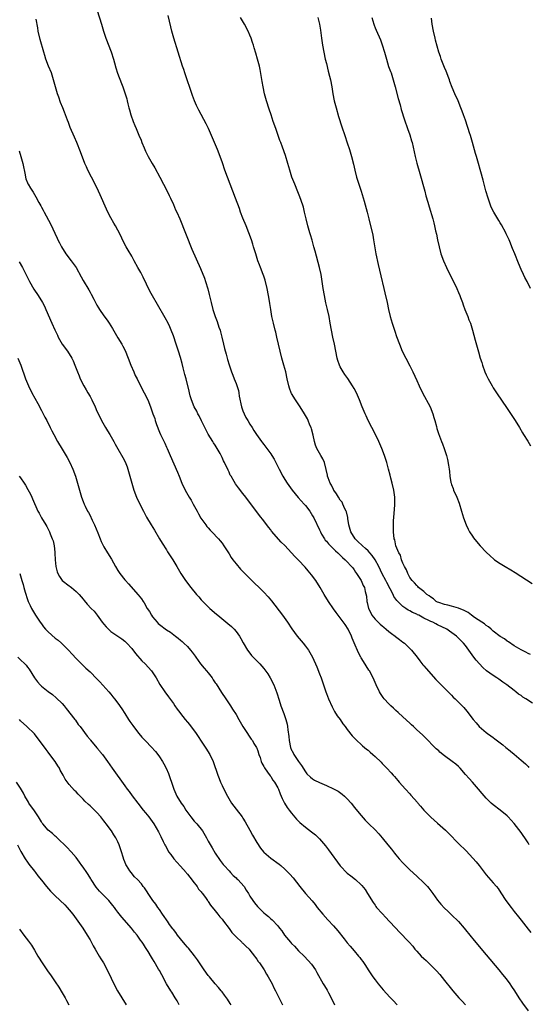
# Model space of a CAD drawing. Units: inches. Extents: x 2583000 to 2586000, y 1485000 to 1488000.
# Drawn here: x 2583659 to 2583805, y 1485835 to 1486118 of the extents above; entities that cross this region are included whole.
import ezdxf

# ---------------------------------------------------------------- set-up
doc = ezdxf.new("R2010")
doc.units = ezdxf.units.IN
doc.header["$MEASUREMENT"] = 0
doc.layers.add('LD25831485_10ft', color=121, linetype='Continuous')

msp = doc.modelspace()

# ---------------------------------------------------------------- linework, layer by layer
at = {"layer": 'LD25831485_10ft'}
for points, elevation in [([(2583681.04, 1486121), (2583682.34, 1486117), (2583682.93, 1486115), (2583683.57, 1486113), (2583685.09, 1486109.09), (2583685.76, 1486107), (2583686.08, 1486105.92), (2583686.47, 1486104.47), (2583686.95, 1486102.95), (2583688.02, 1486100.02), (2583688.44, 1486099), (2583689.13, 1486097), (2583689.55, 1486095.55), (2583689.69, 1486095), (2583689.89, 1486094.11), (2583690.18, 1486093), (2583690.38, 1486092.38), (2583690.7, 1486091), (2583691.38, 1486089), (2583691.88, 1486087.88), (2583692.24, 1486087), (2583693.08, 1486085.08), (2583693.67, 1486083.67), (2583693.93, 1486083), (2583694.57, 1486081.43), (2583695, 1486080.47), (2583695.75, 1486079), (2583696.92, 1486076.92), (2583697.67, 1486075.67), (2583699.12, 1486073), (2583701.16, 1486069), (2583701.74, 1486067.74), (2583702.12, 1486067), (2583703, 1486065.13), (2583703.64, 1486063.64), (2583703.95, 1486063), (2583704.83, 1486061), (2583708.34, 1486052.34), (2583710.78, 1486046.78), (2583711.94, 1486043.94), (2583712.27, 1486043), (2583712.92, 1486040.92), (2583713.32, 1486039.32), (2583713.83, 1486037), (2583714.34, 1486035), (2583714.99, 1486033), (2583715.56, 1486031.56), (2583716.08, 1486029.92), (2583716.4, 1486029), (2583716.54, 1486028.54), (2583716.97, 1486027), (2583717.45, 1486025), (2583717.73, 1486023.73), (2583718.13, 1486022.13), (2583718.56, 1486020.56), (2583719.04, 1486019.04), (2583719.75, 1486017), (2583720.1, 1486016.1), (2583720.48, 1486015), (2583721, 1486013.65), (2583721.69, 1486011.69), (2583721.82, 1486011), (2583721.95, 1486010.05), (2583722.59, 1486007), (2583723, 1486005.83), (2583723.34, 1486005), (2583723.86, 1486003.86), (2583724.4, 1486003), (2583725, 1486001.95), (2583725.63, 1486001), (2583726.13, 1486000.13), (2583726.94, 1485999), (2583728.3, 1485997), (2583728.6, 1485996.6), (2583729, 1485996.11), (2583731, 1485993.46), (2583731.29, 1485993), (2583731.93, 1485991.93), (2583733, 1485989.82), (2583733.38, 1485989), (2583734.43, 1485987), (2583735, 1485986.1), (2583735.73, 1485985), (2583737.19, 1485983), (2583738.9, 1485980.9), (2583740.65, 1485979), (2583741, 1485978.6), (2583742.19, 1485977), (2583743, 1485975.66), (2583743.36, 1485975), (2583745, 1485971.6), (2583745.26, 1485971), (2583745.64, 1485970.35), (2583746.41, 1485969), (2583746.66, 1485968.66), (2583747, 1485968.31), (2583747.57, 1485967.57), (2583748.19, 1485967), (2583749.59, 1485965.59), (2583750.32, 1485965), (2583751.64, 1485963.64), (2583752.42, 1485963), (2583754.62, 1485960.62), (2583755, 1485960.06), (2583755.41, 1485959.41), (2583755.71, 1485959), (2583757, 1485957.05), (2583757.62, 1485955.62), (2583757.94, 1485955), (2583758.16, 1485953.84), (2583758.54, 1485952.54), (2583758.64, 1485951), (2583758.74, 1485950.73), (2583759.07, 1485949), (2583759.76, 1485947.76), (2583760.09, 1485947), (2583761, 1485945.88), (2583761.86, 1485945), (2583762.44, 1485944.44), (2583763, 1485943.98), (2583763.56, 1485943.56), (2583764.24, 1485943), (2583765, 1485942.33), (2583765.76, 1485941.76), (2583766.82, 1485941), (2583766.91, 1485940.91), (2583768.02, 1485940.02), (2583769, 1485939.3), (2583769.43, 1485939), (2583771, 1485937.48), (2583771.52, 1485937), (2583773.08, 1485935), (2583773.88, 1485933.88), (2583774.76, 1485932.76), (2583775, 1485932.49), (2583775.66, 1485931.66), (2583778.5, 1485928.5), (2583779, 1485928.03), (2583779.5, 1485927.5), (2583780.04, 1485927), (2583781.51, 1485925.51), (2583782.06, 1485925), (2583782.51, 1485924.51), (2583783, 1485924.03), (2583783.5, 1485923.5), (2583784.05, 1485923), (2583785, 1485922.06), (2583786.5, 1485920.5), (2583787.41, 1485919.41), (2583789.2, 1485917), (2583790.1, 1485916.1), (2583790.99, 1485915), (2583793, 1485913.28), (2583793.38, 1485913), (2583794.35, 1485912.35), (2583795, 1485911.81), (2583795.49, 1485911.49), (2583797.76, 1485909.76), (2583798.64, 1485909), (2583799.9, 1485907.98), (2583799.95, 1485907.95), (2583801, 1485907.02), (2583803, 1485905.38), (2583804.28, 1485904.28), (2583805, 1485903.49), (2583805.24, 1485903.24)], 12540), ([(2583806.27, 1485921.73), (2583804.38, 1485923), (2583803.49, 1485923.49), (2583803, 1485923.89), (2583802.3, 1485924.3), (2583801.45, 1485925), (2583801, 1485925.33), (2583798.92, 1485927), (2583797.77, 1485927.77), (2583797, 1485928.36), (2583796.6, 1485928.6), (2583796.05, 1485929), (2583795, 1485929.66), (2583793.06, 1485931.06), (2583791.98, 1485931.98), (2583791, 1485933.07), (2583790.11, 1485934.11), (2583789.45, 1485935), (2583788.02, 1485937), (2583787, 1485938.36), (2583786.46, 1485939), (2583785, 1485940.46), (2583784.43, 1485941), (2583782.43, 1485942.43), (2583781.61, 1485943), (2583779, 1485944.3), (2583778.52, 1485944.52), (2583777.66, 1485945), (2583777, 1485945.27), (2583776.45, 1485945.55), (2583775, 1485946.2), (2583773.56, 1485947), (2583773.18, 1485947.18), (2583773, 1485947.29), (2583771.8, 1485947.8), (2583771, 1485948.32), (2583770.52, 1485948.52), (2583769.86, 1485949), (2583769.3, 1485949.3), (2583769, 1485949.54), (2583767.25, 1485951.25), (2583767, 1485951.61), (2583766.41, 1485952.41), (2583766.2, 1485953), (2583765.39, 1485954.61), (2583764.41, 1485956.41), (2583764.12, 1485957), (2583763.09, 1485958.91), (2583762.07, 1485961), (2583761, 1485963), (2583760.16, 1485964.16), (2583759.49, 1485965), (2583759, 1485965.52), (2583758.23, 1485966.23), (2583757.35, 1485967), (2583757.19, 1485967.19), (2583756.16, 1485968.16), (2583755.3, 1485969), (2583754.01, 1485971), (2583753.45, 1485973), (2583753.17, 1485974.83), (2583753.14, 1485975.14), (2583752.76, 1485976.76), (2583752.67, 1485977), (2583752.34, 1485977.66), (2583751.76, 1485979), (2583751.5, 1485979.5), (2583751, 1485980.16), (2583750.44, 1485981), (2583749.92, 1485981.92), (2583749.1, 1485983), (2583749.07, 1485983.07), (2583749, 1485983.18), (2583748.43, 1485984.43), (2583748.04, 1485985), (2583747.48, 1485986.52), (2583747.35, 1485987), (2583747.32, 1485987.32), (2583746.97, 1485988.97), (2583746.43, 1485991), (2583746.01, 1485992.01), (2583745.36, 1485993), (2583744.26, 1485995), (2583743.91, 1485995.91), (2583743.6, 1485997), (2583743.2, 1485998.8), (2583742.68, 1486000.68), (2583742.59, 1486001), (2583742.28, 1486001.72), (2583741.78, 1486003), (2583741.53, 1486003.53), (2583740.73, 1486005), (2583739.49, 1486007), (2583738.13, 1486009), (2583737, 1486010.83), (2583736.91, 1486011), (2583736.36, 1486012.36), (2583736.15, 1486013), (2583735.7, 1486015), (2583735.31, 1486017), (2583734.79, 1486019), (2583734.21, 1486021), (2583733.68, 1486023), (2583733.23, 1486025), (2583732.76, 1486027), (2583732.41, 1486028.41), (2583732.24, 1486029), (2583731.76, 1486031), (2583731.33, 1486033), (2583730.98, 1486035), (2583730.7, 1486036.7), (2583730.6, 1486037.4), (2583730.33, 1486039), (2583729.94, 1486041), (2583729.38, 1486043.38), (2583729, 1486044.55), (2583728.85, 1486045), (2583728.06, 1486047), (2583727.79, 1486047.79), (2583727.3, 1486049), (2583726.67, 1486051), (2583726.07, 1486053), (2583725.8, 1486053.8), (2583725.42, 1486055), (2583724.7, 1486057), (2583723.92, 1486059), (2583723, 1486061.27), (2583722.34, 1486063), (2583722, 1486064), (2583720.89, 1486067), (2583718.51, 1486073), (2583717.79, 1486075), (2583717.11, 1486077.11), (2583716.46, 1486079), (2583715.67, 1486081), (2583713.05, 1486087.05), (2583712.4, 1486088.4), (2583710.32, 1486092.32), (2583709.66, 1486093.66), (2583709.03, 1486095.03), (2583708.49, 1486096.49), (2583706.27, 1486103), (2583705.97, 1486103.97), (2583705.6, 1486105), (2583704.4, 1486109), (2583703.1, 1486113), (2583702.55, 1486115), (2583702.24, 1486116.24), (2583701.5, 1486119.5)], 12550), ([(2583805.31, 1485881), (2583805, 1485881.52), (2583804.08, 1485883), (2583803.65, 1485883.65), (2583803, 1485884.57), (2583801, 1485887.08), (2583799.27, 1485889), (2583799, 1485889.28), (2583797, 1485890.94), (2583795, 1485892.45), (2583794.39, 1485893), (2583793, 1485894.36), (2583791.78, 1485895.78), (2583790.79, 1485897), (2583788.99, 1485899), (2583788.03, 1485900.03), (2583787, 1485901.25), (2583785.45, 1485903), (2583785, 1485903.47), (2583784.19, 1485904.19), (2583783.2, 1485905), (2583781, 1485906.62), (2583779.67, 1485907.67), (2583779.32, 1485907.98), (2583778.62, 1485908.62), (2583778.22, 1485909), (2583775.62, 1485911.62), (2583775, 1485912.2), (2583774.61, 1485912.61), (2583773, 1485914.07), (2583772.07, 1485915), (2583771.51, 1485915.51), (2583771, 1485915.94), (2583769, 1485917.79), (2583767.65, 1485919), (2583767, 1485919.63), (2583766.28, 1485920.28), (2583765.51, 1485921), (2583765, 1485921.51), (2583763.62, 1485923), (2583763.34, 1485923.34), (2583762.53, 1485924.53), (2583762.28, 1485925), (2583761.31, 1485927), (2583760.42, 1485929), (2583759.39, 1485931), (2583759.25, 1485931.25), (2583757.68, 1485933.68), (2583757, 1485934.78), (2583756.88, 1485935), (2583756.25, 1485936.25), (2583755, 1485939.09), (2583754.46, 1485940.46), (2583754.22, 1485941), (2583753.23, 1485943), (2583752.38, 1485944.38), (2583749.8, 1485947.8), (2583749, 1485948.91), (2583747.59, 1485951), (2583746.37, 1485953), (2583745.21, 1485955), (2583743.95, 1485957), (2583742.69, 1485958.69), (2583741.79, 1485959.79), (2583740.86, 1485960.86), (2583739, 1485962.88), (2583737.94, 1485963.94), (2583737, 1485964.97), (2583735, 1485967.06), (2583734.03, 1485968.03), (2583731.25, 1485971.25), (2583731, 1485971.59), (2583730.36, 1485972.36), (2583729, 1485974.15), (2583727.75, 1485975.75), (2583723.79, 1485981), (2583723, 1485982.04), (2583721.69, 1485983.69), (2583720.86, 1485984.86), (2583720.51, 1485985.49), (2583719.61, 1485987), (2583719.36, 1485987.36), (2583719, 1485988.16), (2583718.72, 1485988.72), (2583718.62, 1485989), (2583718.07, 1485990.07), (2583717.7, 1485991), (2583717.45, 1485991.45), (2583717, 1485992.44), (2583716.81, 1485992.81), (2583716.73, 1485993), (2583716.41, 1485993.59), (2583715.6, 1485995), (2583715, 1485995.95), (2583714.57, 1485996.57), (2583714.33, 1485997), (2583713, 1485999.09), (2583711.99, 1486001), (2583711.03, 1486002.97), (2583710.38, 1486004.38), (2583710.03, 1486005), (2583709.7, 1486005.7), (2583708.98, 1486007), (2583708.16, 1486009), (2583707.82, 1486010.18), (2583707.6, 1486011), (2583707.51, 1486011.51), (2583706.62, 1486015), (2583706.31, 1486016.31), (2583706.1, 1486017), (2583705.78, 1486018.22), (2583705.47, 1486019.47), (2583705, 1486021.16), (2583704.45, 1486023), (2583703.8, 1486025), (2583703, 1486027.35), (2583702.38, 1486029), (2583701.95, 1486029.95), (2583701.46, 1486031), (2583700.6, 1486032.6), (2583698.45, 1486036.45), (2583697, 1486038.89), (2583696.24, 1486040.24), (2583694.26, 1486044.26), (2583693.58, 1486045.57), (2583692.78, 1486047), (2583691.71, 1486049), (2583691, 1486050.3), (2583690.02, 1486052.02), (2583689.43, 1486053), (2583688.37, 1486055), (2583687.93, 1486055.93), (2583687, 1486057.81), (2583686.36, 1486059), (2583685.84, 1486059.84), (2583685, 1486061.36), (2583684.16, 1486063), (2583683.79, 1486063.79), (2583681.95, 1486067.95), (2583681.46, 1486069), (2583679.98, 1486071.98), (2583679.42, 1486073), (2583678.42, 1486075), (2583678, 1486076), (2583677.56, 1486077), (2583676.31, 1486080.31), (2583675.24, 1486083), (2583674.56, 1486084.56), (2583673.32, 1486087.32), (2583672.77, 1486088.77), (2583672.54, 1486089.46), (2583671.97, 1486091), (2583671.68, 1486091.68), (2583671.19, 1486093), (2583670.55, 1486094.55), (2583670, 1486096), (2583669.65, 1486097), (2583669.08, 1486099), (2583668.54, 1486101), (2583667.88, 1486103), (2583667.09, 1486105), (2583666.33, 1486107), (2583666, 1486108), (2583665.72, 1486109), (2583664.65, 1486112.65), (2583664.11, 1486115), (2583663.97, 1486115.97), (2583663.5, 1486118.5)], 12530), ([(2583805.71, 1485935.71), (2583805, 1485936.06), (2583804.4, 1485936.4), (2583803, 1485937.11), (2583801, 1485938.24), (2583799.4, 1485939.4), (2583799, 1485939.6), (2583798.21, 1485940.21), (2583797, 1485940.93), (2583795, 1485942.45), (2583794.36, 1485943), (2583793.68, 1485943.68), (2583793, 1485944.08), (2583792.51, 1485944.51), (2583791.71, 1485945), (2583789.63, 1485946.37), (2583788.72, 1485947), (2583787.79, 1485947.79), (2583787, 1485948.2), (2583786.49, 1485948.49), (2583785.2, 1485949), (2583785, 1485949.1), (2583783, 1485949.66), (2583781.94, 1485949.94), (2583781, 1485950.13), (2583779.31, 1485950.69), (2583779, 1485950.81), (2583778.62, 1485951), (2583777.79, 1485951.79), (2583777, 1485952.21), (2583776.6, 1485952.6), (2583775.91, 1485953), (2583775, 1485953.84), (2583773.54, 1485955), (2583773.32, 1485955.32), (2583773, 1485955.55), (2583772.39, 1485956.39), (2583771.65, 1485957), (2583771, 1485957.89), (2583770.39, 1485959), (2583770.06, 1485960.06), (2583769.46, 1485961), (2583769, 1485962.02), (2583768.64, 1485963), (2583768.32, 1485964.32), (2583767.81, 1485965), (2583766.98, 1485967), (2583766.68, 1485968.68), (2583766.54, 1485969), (2583766.34, 1485971), (2583766.29, 1485972.29), (2583766.35, 1485974.35), (2583766.41, 1485975), (2583766.52, 1485976.52), (2583766.61, 1485977.39), (2583766.7, 1485979), (2583766.66, 1485981), (2583766.37, 1485983), (2583765.9, 1485985), (2583765.54, 1485986.46), (2583765.31, 1485987.31), (2583764.91, 1485989), (2583764.37, 1485991), (2583763.72, 1485993), (2583762.98, 1485995), (2583762.07, 1485997), (2583761, 1485999.16), (2583760.06, 1486001), (2583759.06, 1486003), (2583758.4, 1486004.4), (2583758.14, 1486005), (2583757.32, 1486007), (2583756.55, 1486009), (2583755.66, 1486011), (2583755, 1486012.22), (2583754.55, 1486013), (2583753.13, 1486015.13), (2583752.3, 1486016.3), (2583751.83, 1486017), (2583751, 1486018.49), (2583750.74, 1486019), (2583750.3, 1486020.3), (2583750.08, 1486021), (2583749.68, 1486023), (2583749.29, 1486025), (2583748.86, 1486027), (2583748.46, 1486029), (2583748.13, 1486031), (2583747.77, 1486033), (2583747.33, 1486035), (2583746.88, 1486036.88), (2583746.44, 1486039), (2583746.1, 1486041), (2583745.8, 1486043), (2583745.46, 1486045), (2583745, 1486047), (2583743.77, 1486051.77), (2583743.43, 1486053), (2583742.88, 1486054.88), (2583742.43, 1486056.43), (2583742.24, 1486057), (2583741.67, 1486059), (2583741.18, 1486061), (2583740.72, 1486063), (2583740.37, 1486064.37), (2583740.19, 1486065), (2583739.38, 1486067.38), (2583738.81, 1486068.81), (2583737.89, 1486071), (2583737.1, 1486073), (2583736.47, 1486075), (2583735.91, 1486077), (2583735.22, 1486079.22), (2583734.36, 1486081.64), (2583733.86, 1486083), (2583733.62, 1486083.62), (2583733.14, 1486085), (2583732.42, 1486087), (2583731.73, 1486089), (2583731.08, 1486091), (2583730.55, 1486092.55), (2583729.73, 1486095), (2583729.18, 1486097), (2583728.78, 1486099), (2583728.54, 1486100.54), (2583728.34, 1486101.66), (2583727.97, 1486103.97), (2583727.72, 1486105), (2583727.21, 1486107), (2583726.72, 1486108.72), (2583726.25, 1486110.25), (2583726.04, 1486111), (2583725.77, 1486111.77), (2583725.37, 1486113), (2583725, 1486113.9), (2583724.48, 1486115), (2583723.41, 1486117), (2583722.31, 1486119)], 12560), ([(2583744.57, 1486119), (2583745.01, 1486117), (2583745.27, 1486115.27), (2583745.57, 1486113), (2583745.9, 1486111), (2583746.27, 1486109), (2583746.69, 1486107), (2583747, 1486105.68), (2583747.54, 1486103.54), (2583747.87, 1486102.13), (2583748.15, 1486101), (2583748.55, 1486099), (2583748.89, 1486097), (2583749.28, 1486095), (2583749.77, 1486093), (2583750.51, 1486090.51), (2583751.47, 1486087.47), (2583752.28, 1486085), (2583753, 1486082.94), (2583753.63, 1486081), (2583754.2, 1486079), (2583754.76, 1486076.76), (2583755.17, 1486075), (2583755.7, 1486073), (2583756.34, 1486071), (2583757.01, 1486069), (2583757.87, 1486066.13), (2583758.75, 1486063), (2583759.24, 1486061), (2583760.32, 1486056.32), (2583760.57, 1486055), (2583761.26, 1486051), (2583761.89, 1486047.89), (2583762.66, 1486044.66), (2583763.49, 1486041), (2583763.8, 1486039.8), (2583764.47, 1486037), (2583764.91, 1486035), (2583765.39, 1486033), (2583765.95, 1486031), (2583766.19, 1486030.19), (2583766.69, 1486028.69), (2583767.21, 1486027.21), (2583768.02, 1486025), (2583768.83, 1486023), (2583769.82, 1486021), (2583771, 1486018.77), (2583771.87, 1486017), (2583773, 1486014.59), (2583773.71, 1486013), (2583774.67, 1486011), (2583776.81, 1486007), (2583777.6, 1486005), (2583777.89, 1486003.89), (2583778.18, 1486003), (2583778.64, 1486001.36), (2583778.78, 1486000.78), (2583779.26, 1485999.26), (2583780.1, 1485997), (2583780.36, 1485996.36), (2583780.86, 1485995), (2583781.51, 1485993), (2583781.82, 1485991.82), (2583782.17, 1485990.17), (2583782.3, 1485989), (2583782.41, 1485988.41), (2583782.52, 1485987), (2583782.84, 1485985.16), (2583782.87, 1485985), (2583783, 1485984.61), (2583783.46, 1485983.46), (2583783.6, 1485983), (2583784.49, 1485981), (2583785.22, 1485979.22), (2583785.91, 1485977), (2583786.46, 1485975), (2583787.17, 1485973), (2583787.79, 1485971.79), (2583788.21, 1485971), (2583789, 1485969.79), (2583789.33, 1485969.33), (2583790.19, 1485968.19), (2583791.25, 1485967), (2583793, 1485965.16), (2583794.09, 1485964.09), (2583795.17, 1485963.17), (2583795.4, 1485963), (2583797, 1485961.89), (2583798.42, 1485961), (2583800.07, 1485960.07), (2583801.32, 1485959.32), (2583806.16, 1485956.16)], 12570), ([(2583760.12, 1486119), (2583760.63, 1486117), (2583760.72, 1486116.72), (2583761, 1486115.96), (2583761.28, 1486115.28), (2583762.54, 1486112.54), (2583763.08, 1486111.08), (2583763.7, 1486109), (2583764.25, 1486107), (2583764.91, 1486104.91), (2583765.43, 1486103.43), (2583765.6, 1486103), (2583766.25, 1486101), (2583766.78, 1486099), (2583767.63, 1486095.63), (2583768.19, 1486093.81), (2583768.53, 1486092.53), (2583769.49, 1486089.49), (2583770.36, 1486087), (2583771, 1486085.23), (2583771.52, 1486083.52), (2583771.65, 1486083), (2583772.55, 1486079), (2583773.06, 1486077.06), (2583773.91, 1486074.09), (2583775.3, 1486069), (2583775.65, 1486067.65), (2583776.18, 1486065.82), (2583776.53, 1486064.53), (2583777.62, 1486061), (2583777.91, 1486059.91), (2583778.13, 1486059), (2583778.42, 1486057.58), (2583778.63, 1486056.63), (2583778.96, 1486055), (2583779.41, 1486053), (2583779.97, 1486051), (2583780.66, 1486049), (2583781.51, 1486047), (2583781.99, 1486045.99), (2583783.55, 1486043), (2583784.52, 1486041), (2583785, 1486039.87), (2583785.36, 1486039), (2583785.59, 1486038.41), (2583786.13, 1486037), (2583786.35, 1486036.35), (2583786.86, 1486035), (2583787.65, 1486033), (2583788, 1486032), (2583788.44, 1486031), (2583789.07, 1486029), (2583789.83, 1486026.17), (2583790.79, 1486022.79), (2583791.28, 1486021), (2583791.68, 1486019.68), (2583791.87, 1486019), (2583792.6, 1486017), (2583793, 1486016.13), (2583793.56, 1486015), (2583794.69, 1486013), (2583795, 1486012.48), (2583795.96, 1486011), (2583799, 1486006.51), (2583801.3, 1486003), (2583802.53, 1486001), (2583803.45, 1485999.45), (2583803.74, 1485999), (2583804.94, 1485997.06), (2583805.71, 1485995.71)], 12580), ([(2583805.74, 1486041), (2583804.74, 1486043), (2583804.13, 1486044.13), (2583803.7, 1486045), (2583803, 1486046.49), (2583802.25, 1486048.25), (2583801.17, 1486051), (2583800.54, 1486052.54), (2583800.38, 1486053), (2583799.96, 1486054.04), (2583799.54, 1486055), (2583799.35, 1486055.35), (2583799, 1486056.12), (2583798.71, 1486056.71), (2583798.59, 1486057), (2583797.34, 1486059.34), (2583797, 1486059.92), (2583796.58, 1486060.58), (2583795.14, 1486063), (2583794.43, 1486064.43), (2583794.2, 1486065), (2583793.5, 1486067), (2583792.9, 1486069.1), (2583792.14, 1486072.14), (2583791.47, 1486074.53), (2583791.26, 1486075.26), (2583790.79, 1486077), (2583790.35, 1486078.35), (2583790.18, 1486079), (2583789.86, 1486079.86), (2583789.02, 1486082.98), (2583788.46, 1486085), (2583788.2, 1486085.8), (2583787.8, 1486087), (2583787.58, 1486087.58), (2583787, 1486089.38), (2583786.44, 1486091), (2583786.03, 1486092.03), (2583785.71, 1486093), (2583784.87, 1486095), (2583783.96, 1486097), (2583783.19, 1486098.81), (2583782.55, 1486100.55), (2583782.37, 1486101), (2583782.03, 1486102.03), (2583781.65, 1486103), (2583781.48, 1486103.48), (2583781, 1486104.59), (2583780.03, 1486107), (2583779.78, 1486107.78), (2583779.32, 1486109), (2583778.43, 1486112.43), (2583778.26, 1486113), (2583777.78, 1486115), (2583777.46, 1486117), (2583777.21, 1486118.79)], 12590), ([(2583658.59, 1486080.59), (2583659.12, 1486079), (2583659.65, 1486077), (2583660.31, 1486073.69), (2583660.43, 1486073), (2583660.57, 1486072.57), (2583661, 1486071.39), (2583661.12, 1486071.12), (2583661.17, 1486071), (2583661.9, 1486069.9), (2583662.41, 1486069), (2583662.67, 1486068.67), (2583663, 1486068.04), (2583663.41, 1486067.41), (2583664.29, 1486065.71), (2583664.81, 1486064.81), (2583665, 1486064.41), (2583665.52, 1486063.52), (2583665.77, 1486063), (2583667.6, 1486059.6), (2583669.51, 1486055.51), (2583669.73, 1486055), (2583670.18, 1486054.18), (2583670.76, 1486053), (2583672.06, 1486051), (2583673.62, 1486049), (2583674.2, 1486048.2), (2583674.99, 1486047), (2583676.41, 1486044.41), (2583677, 1486043.3), (2583678.65, 1486040.65), (2583679, 1486039.97), (2583679.36, 1486039.36), (2583680.06, 1486037.94), (2583680.55, 1486037), (2583681, 1486036.18), (2583681.44, 1486035.44), (2583681.7, 1486035), (2583683, 1486033.13), (2583683.9, 1486031.9), (2583684.5, 1486031), (2583685.46, 1486029.46), (2583687, 1486026.83), (2583688.14, 1486025), (2583688.45, 1486024.45), (2583689.13, 1486023.13), (2583690.02, 1486021), (2583690.78, 1486019), (2583691.59, 1486017), (2583692.03, 1486016.03), (2583692.52, 1486015), (2583694.02, 1486012.02), (2583694.6, 1486011), (2583695.61, 1486009), (2583696.45, 1486007), (2583697.12, 1486005), (2583697.61, 1486003.61), (2583697.77, 1486003), (2583698.15, 1486001.85), (2583699, 1485999.65), (2583699.27, 1485999), (2583700.48, 1485996.48), (2583701, 1485995.36), (2583701.19, 1485995), (2583702.09, 1485993), (2583704.15, 1485988.15), (2583704.61, 1485987), (2583705.44, 1485985), (2583706.38, 1485983), (2583707.51, 1485981), (2583708.08, 1485980.08), (2583708.7, 1485979), (2583709.78, 1485977), (2583710.19, 1485976.19), (2583710.92, 1485974.92), (2583712.28, 1485973), (2583712.59, 1485972.59), (2583713, 1485972.16), (2583713.53, 1485971.53), (2583714.07, 1485971), (2583715.97, 1485969), (2583716.42, 1485968.42), (2583717, 1485967.73), (2583717.53, 1485967), (2583718.08, 1485966.08), (2583719, 1485964.72), (2583719.65, 1485963.65), (2583720.12, 1485963), (2583721, 1485961.84), (2583722.28, 1485960.28), (2583723.27, 1485959.27), (2583725.28, 1485957.28), (2583725.58, 1485957), (2583726.29, 1485956.29), (2583727.67, 1485955), (2583729, 1485953.68), (2583730.28, 1485952.28), (2583731.17, 1485951.17), (2583734.42, 1485947), (2583735.84, 1485945), (2583737.09, 1485943.09), (2583738.62, 1485941), (2583740.29, 1485939), (2583741, 1485938.12), (2583741.81, 1485937), (2583742.27, 1485936.27), (2583742.97, 1485934.97), (2583744.21, 1485932.21), (2583745, 1485930.21), (2583745.45, 1485929), (2583746.82, 1485925), (2583747, 1485924.53), (2583747.61, 1485923), (2583748.65, 1485920.65), (2583749.36, 1485919.36), (2583750.11, 1485918.11), (2583750.97, 1485917), (2583751.75, 1485915.75), (2583752.4, 1485915), (2583753, 1485914.16), (2583754.38, 1485912.38), (2583755, 1485911.76), (2583755.34, 1485911.34), (2583757.42, 1485909.42), (2583757.96, 1485909), (2583758.52, 1485908.52), (2583759, 1485908.17), (2583759.22, 1485907.98), (2583759.64, 1485907.64), (2583760.39, 1485907), (2583761, 1485906.43), (2583762.72, 1485904.72), (2583763, 1485904.42), (2583763.72, 1485903.72), (2583764.37, 1485903), (2583765.67, 1485901.67), (2583766.19, 1485901), (2583766.6, 1485900.6), (2583767.53, 1485899.53), (2583767.93, 1485899), (2583769.72, 1485897), (2583771, 1485895.62), (2583771.31, 1485895.31), (2583773.18, 1485893.18), (2583773.33, 1485893), (2583774.1, 1485892.1), (2583775, 1485891), (2583777, 1485888.96), (2583779, 1485887.18), (2583781.24, 1485885.24), (2583782.24, 1485884.24), (2583785, 1485881.39), (2583787.23, 1485879.23), (2583789.16, 1485877.16), (2583790.08, 1485876.08), (2583790.95, 1485875), (2583793, 1485872.38), (2583795, 1485870.08), (2583795.9, 1485869), (2583796.39, 1485868.39), (2583797.2, 1485867.2), (2583798.65, 1485865), (2583800.11, 1485863), (2583801, 1485861.83), (2583802.26, 1485860.26), (2583803, 1485859.28), (2583805, 1485856.72), (2583805.79, 1485855.79)], 12520), ([(2583658.67, 1486048.67), (2583659.55, 1486047), (2583661, 1486044.13), (2583661.6, 1486043), (2583662.86, 1486040.86), (2583664.09, 1486039), (2583665.32, 1486037), (2583665.89, 1486035.89), (2583666.31, 1486035), (2583668.03, 1486031), (2583668.85, 1486029.15), (2583669.61, 1486027.61), (2583669.87, 1486027), (2583671.01, 1486025), (2583672.48, 1486023), (2583673.78, 1486021), (2583674.18, 1486020.18), (2583674.68, 1486019), (2583675.41, 1486017), (2583675.88, 1486015.88), (2583676.21, 1486015), (2583677.21, 1486013), (2583677.88, 1486011.88), (2583678.39, 1486011), (2583679, 1486009.92), (2583679.49, 1486009), (2583680.45, 1486007), (2583681, 1486005.76), (2583681.88, 1486003.88), (2583682.35, 1486003), (2583683.48, 1486001), (2583684.07, 1486000.07), (2583684.71, 1485999), (2583685.86, 1485997), (2583686.24, 1485996.24), (2583687, 1485994.85), (2583688.4, 1485992.4), (2583689.11, 1485991.11), (2583689.68, 1485989.68), (2583689.93, 1485989), (2583690.49, 1485987), (2583691, 1485985), (2583691.61, 1485983), (2583692.4, 1485981), (2583693.36, 1485979), (2583694.4, 1485977), (2583695, 1485975.8), (2583695.28, 1485975.28), (2583696.61, 1485973), (2583697.52, 1485971.52), (2583699, 1485969.03), (2583699.73, 1485967.73), (2583701, 1485965.8), (2583701.3, 1485965.3), (2583702.1, 1485964.1), (2583702.79, 1485963), (2583703.98, 1485961), (2583705.12, 1485959), (2583706.48, 1485957), (2583708, 1485955), (2583709.62, 1485953), (2583710.29, 1485952.29), (2583711, 1485951.47), (2583711.43, 1485951), (2583713, 1485949.47), (2583713.49, 1485949), (2583715.35, 1485947.35), (2583715.77, 1485947), (2583718.69, 1485944.69), (2583719.74, 1485943.74), (2583720.49, 1485943), (2583721, 1485942.39), (2583721.99, 1485941), (2583722.37, 1485940.37), (2583723.08, 1485939.08), (2583724.33, 1485937), (2583725, 1485936.07), (2583725.48, 1485935.48), (2583725.92, 1485935), (2583726.46, 1485934.46), (2583727.82, 1485933), (2583728.41, 1485932.41), (2583729, 1485931.7), (2583729.31, 1485931.31), (2583730.13, 1485930.13), (2583730.86, 1485929), (2583731.87, 1485927), (2583732.72, 1485924.72), (2583733.39, 1485922.61), (2583733.94, 1485921), (2583734.75, 1485918.75), (2583735.36, 1485917), (2583735.71, 1485915.71), (2583735.84, 1485915), (2583735.91, 1485914.09), (2583736.19, 1485912.19), (2583736.27, 1485911), (2583736.68, 1485909), (2583737, 1485908.26), (2583737.13, 1485907.98), (2583737.61, 1485907), (2583739, 1485904.93), (2583739.84, 1485903.84), (2583741, 1485901.94), (2583741.42, 1485901.42), (2583742.4, 1485900.4), (2583743, 1485899.93), (2583743.58, 1485899.58), (2583745, 1485898.91), (2583747, 1485898.04), (2583749, 1485897.12), (2583750.38, 1485896.38), (2583751.56, 1485895.56), (2583752.19, 1485895), (2583753, 1485894.22), (2583754.1, 1485893), (2583754.51, 1485892.51), (2583755, 1485891.86), (2583757, 1485889.39), (2583758.12, 1485888.12), (2583759.24, 1485887), (2583761, 1485885.3), (2583762.11, 1485884.11), (2583763.04, 1485883.04), (2583764.65, 1485881), (2583765.73, 1485879.73), (2583766.26, 1485879), (2583766.62, 1485878.62), (2583767, 1485878.13), (2583767.96, 1485877), (2583769, 1485875.83), (2583771, 1485873.78), (2583773, 1485871.98), (2583773.53, 1485871.53), (2583774.56, 1485870.56), (2583776.05, 1485869), (2583776.48, 1485868.48), (2583777.62, 1485867), (2583779, 1485865.06), (2583779.94, 1485863.94), (2583781, 1485862.8), (2583781.9, 1485861.9), (2583783, 1485860.87), (2583785, 1485858.89), (2583786.63, 1485857), (2583787, 1485856.55), (2583788.22, 1485855), (2583789.47, 1485853.47), (2583793, 1485849.34), (2583796.6, 1485845), (2583797.66, 1485843.66), (2583798.25, 1485843), (2583799, 1485842.03), (2583799.76, 1485841), (2583800.25, 1485840.25), (2583801.11, 1485839), (2583802.38, 1485837), (2583803.42, 1485835.42), (2583805, 1485833.27)], 12510), ([(2583658.26, 1486021), (2583659.14, 1486019), (2583660.49, 1486015), (2583661.32, 1486013), (2583662.3, 1486011), (2583663.95, 1486007.95), (2583665, 1486005.93), (2583665.51, 1486005), (2583666.01, 1486004.01), (2583666.58, 1486003), (2583667.58, 1486001), (2583668.04, 1486000.04), (2583668.59, 1485999), (2583669.69, 1485997), (2583671, 1485994.82), (2583672.41, 1485992.41), (2583673.16, 1485991), (2583674.07, 1485989), (2583674.84, 1485987), (2583675.44, 1485985), (2583675.95, 1485983), (2583676.51, 1485981), (2583677, 1485979.72), (2583677.31, 1485979), (2583677.59, 1485978.41), (2583678.31, 1485977), (2583678.57, 1485976.57), (2583679, 1485975.69), (2583679.25, 1485975.25), (2583679.34, 1485975), (2583679.62, 1485974.38), (2583680.31, 1485973), (2583681.26, 1485970.74), (2583681.92, 1485969), (2583682.2, 1485968.2), (2583683, 1485966.69), (2583684.01, 1485965), (2583685.15, 1485963.15), (2583686.34, 1485961), (2583687, 1485959.89), (2583687.35, 1485959.35), (2583687.59, 1485959), (2583689, 1485957.22), (2583689.19, 1485957), (2583690.08, 1485956.08), (2583692.88, 1485952.88), (2583693.79, 1485951.79), (2583694.28, 1485951), (2583694.6, 1485950.6), (2583695.49, 1485949), (2583696.08, 1485948.08), (2583696.65, 1485947), (2583697, 1485946.52), (2583698.29, 1485945), (2583698.64, 1485944.64), (2583699, 1485944.32), (2583701, 1485942.85), (2583702.13, 1485942.13), (2583703.64, 1485941), (2583704.4, 1485940.4), (2583705, 1485939.9), (2583705.47, 1485939.47), (2583705.98, 1485939), (2583707, 1485938), (2583707.94, 1485937), (2583708.41, 1485936.41), (2583709.26, 1485935.26), (2583709.43, 1485935), (2583710.82, 1485933), (2583711.84, 1485931.84), (2583712.55, 1485931), (2583713, 1485930.45), (2583714.12, 1485929), (2583714.47, 1485928.47), (2583715, 1485927.61), (2583715.25, 1485927.25), (2583716.8, 1485924.8), (2583718.05, 1485923), (2583719.41, 1485921), (2583720.03, 1485920.03), (2583721, 1485918.5), (2583721.79, 1485917), (2583723, 1485915), (2583724.29, 1485913), (2583724.56, 1485912.56), (2583725, 1485911.98), (2583725.4, 1485911.4), (2583725.71, 1485911), (2583726.17, 1485910.17), (2583726.93, 1485909), (2583727, 1485908.83), (2583727.27, 1485907.98), (2583727.59, 1485907), (2583727.92, 1485906.09), (2583728.24, 1485905), (2583728.44, 1485904.44), (2583729, 1485903.52), (2583729.16, 1485903.16), (2583730.07, 1485901.93), (2583730.83, 1485900.83), (2583731, 1485900.61), (2583731.61, 1485899.61), (2583732.08, 1485899), (2583733, 1485897.38), (2583733.18, 1485897), (2583733.67, 1485895.67), (2583733.99, 1485895), (2583734.28, 1485894.28), (2583734.99, 1485892.99), (2583735.72, 1485891.72), (2583736.3, 1485891), (2583737, 1485890.05), (2583738.39, 1485888.39), (2583739.4, 1485887.4), (2583741, 1485886.08), (2583742.74, 1485884.74), (2583743.83, 1485883.83), (2583745, 1485882.68), (2583746.7, 1485880.7), (2583747.59, 1485879.59), (2583751, 1485874.95), (2583753, 1485872.88), (2583754.04, 1485872.04), (2583755.36, 1485871), (2583757, 1485869.49), (2583757.24, 1485869.24), (2583758.11, 1485868.11), (2583758.86, 1485867), (2583760.44, 1485864.44), (2583761, 1485863.61), (2583761.26, 1485863.26), (2583761.46, 1485863), (2583763, 1485861.19), (2583764.1, 1485860.1), (2583765.07, 1485859.07), (2583766.96, 1485857), (2583767.97, 1485855.97), (2583770.77, 1485853), (2583771.82, 1485851.82), (2583772.47, 1485851), (2583773, 1485850.39), (2583774.29, 1485849), (2583775, 1485848.3), (2583775.68, 1485847.68), (2583777, 1485846.4), (2583778.41, 1485845), (2583778.7, 1485844.7), (2583779.65, 1485843.65), (2583781, 1485841.98), (2583783, 1485839.43), (2583783.36, 1485839), (2583785.12, 1485837), (2583786.02, 1485836.02), (2583787, 1485835)], 12500), ([(2583658.65, 1485987), (2583659, 1485986.52), (2583660.05, 1485985), (2583660.43, 1485984.43), (2583661.16, 1485983.16), (2583661.85, 1485981.85), (2583662.26, 1485981), (2583662.5, 1485980.5), (2583663.98, 1485977), (2583664.35, 1485976.35), (2583665.06, 1485975), (2583666.3, 1485973), (2583666.56, 1485972.56), (2583667.25, 1485971.25), (2583667.37, 1485971), (2583667.58, 1485970.42), (2583668.16, 1485969), (2583668.38, 1485968.38), (2583668.68, 1485967), (2583668.88, 1485965.12), (2583668.92, 1485964.92), (2583668.97, 1485963), (2583669.13, 1485961), (2583669.55, 1485959.55), (2583669.75, 1485959), (2583670.21, 1485958.21), (2583671, 1485957.03), (2583673, 1485955.45), (2583673.28, 1485955.28), (2583673.66, 1485955), (2583675, 1485953.88), (2583675.84, 1485953), (2583677, 1485951.66), (2583677.29, 1485951.29), (2583678.22, 1485950.22), (2583679.38, 1485949), (2583680.15, 1485948.15), (2583681.06, 1485947), (2583682.54, 1485945), (2583683, 1485944.42), (2583683.67, 1485943.67), (2583684.3, 1485943), (2583685, 1485942.39), (2583686.97, 1485941), (2583688.19, 1485940.19), (2583689, 1485939.56), (2583689.29, 1485939.29), (2583689.58, 1485939), (2583691, 1485937.47), (2583692.06, 1485936.06), (2583693.92, 1485933.92), (2583694.9, 1485933), (2583696.72, 1485931), (2583698.02, 1485929), (2583699.09, 1485927.09), (2583700.53, 1485925), (2583701.6, 1485923.6), (2583703, 1485921.6), (2583703.39, 1485921), (2583704.05, 1485920.05), (2583704.81, 1485919), (2583705, 1485918.78), (2583706.4, 1485917), (2583707, 1485916.3), (2583707.58, 1485915.58), (2583709.52, 1485913), (2583710.11, 1485912.11), (2583711, 1485910.84), (2583712.49, 1485908.49), (2583712.81, 1485907.98), (2583713.45, 1485907), (2583714.47, 1485905), (2583715.77, 1485901), (2583716.11, 1485900.11), (2583716.58, 1485899), (2583717, 1485898.09), (2583718.01, 1485896.01), (2583718.53, 1485895), (2583719.72, 1485893), (2583721, 1485891.26), (2583722.74, 1485889), (2583723, 1485888.62), (2583723.64, 1485887.64), (2583725, 1485885.22), (2583725.78, 1485883.78), (2583727, 1485881.7), (2583728.06, 1485880.06), (2583728.92, 1485879), (2583729, 1485878.91), (2583731, 1485877.13), (2583733.38, 1485875.38), (2583733.85, 1485875), (2583735, 1485874), (2583736.51, 1485872.51), (2583737.45, 1485871.45), (2583739.36, 1485869), (2583741, 1485867.01), (2583742.89, 1485864.89), (2583743.78, 1485863.78), (2583744.37, 1485863), (2583745.97, 1485861), (2583747.41, 1485859.41), (2583749, 1485857.7), (2583750.25, 1485856.25), (2583752.09, 1485853.91), (2583753, 1485852.78), (2583753.84, 1485851.84), (2583755, 1485850.45), (2583756.27, 1485849), (2583756.6, 1485848.6), (2583757, 1485848.03), (2583757.45, 1485847.45), (2583758.26, 1485846.26), (2583759.01, 1485845), (2583759.83, 1485843.83), (2583760.4, 1485843), (2583761, 1485842.17), (2583761.93, 1485841), (2583762.4, 1485840.4), (2583763.3, 1485839.3), (2583765.21, 1485837.21), (2583766.19, 1485836.19), (2583767.38, 1485835)], 12490), ([(2583658.77, 1485959), (2583659.42, 1485957), (2583659.82, 1485955.82), (2583659.98, 1485955), (2583660.31, 1485953.69), (2583661, 1485951.52), (2583661.19, 1485951), (2583661.78, 1485949.78), (2583662.18, 1485949), (2583663.36, 1485947), (2583664.63, 1485945), (2583665, 1485944.51), (2583665.67, 1485943.67), (2583666.24, 1485943), (2583667, 1485942.23), (2583669, 1485940.47), (2583669.82, 1485939.82), (2583670.76, 1485939), (2583672.79, 1485937), (2583673.85, 1485935.85), (2583675, 1485934.56), (2583676.55, 1485933), (2583677, 1485932.56), (2583677.82, 1485931.82), (2583679, 1485930.71), (2583681, 1485928.73), (2583681.84, 1485927.84), (2583684.42, 1485925), (2583685, 1485924.3), (2583685.6, 1485923.6), (2583686.07, 1485923), (2583687, 1485921.72), (2583688.11, 1485920.11), (2583689, 1485918.76), (2583690.12, 1485917), (2583690.47, 1485916.47), (2583691, 1485915.71), (2583691.28, 1485915.28), (2583691.47, 1485915), (2583693, 1485913.01), (2583693.94, 1485911.94), (2583694.88, 1485911), (2583696.81, 1485909), (2583697.69, 1485907.98), (2583697.83, 1485907.83), (2583698.49, 1485907), (2583699, 1485906.29), (2583699.86, 1485905), (2583700.27, 1485904.27), (2583700.93, 1485903), (2583701.54, 1485901.54), (2583702.1, 1485900.1), (2583702.44, 1485899), (2583703.09, 1485897), (2583703.68, 1485895.68), (2583703.95, 1485895), (2583705.19, 1485893), (2583706, 1485892), (2583706.6, 1485891), (2583708.04, 1485889), (2583709, 1485887.79), (2583709.69, 1485887), (2583711.35, 1485885), (2583712.55, 1485883), (2583713, 1485882.07), (2583714.1, 1485880.1), (2583715, 1485878.62), (2583716.44, 1485876.44), (2583717, 1485875.73), (2583717.3, 1485875.3), (2583717.55, 1485875), (2583719, 1485873.48), (2583719.41, 1485873), (2583720.19, 1485872.19), (2583721, 1485871.49), (2583721.24, 1485871.24), (2583721.49, 1485871), (2583723.3, 1485869), (2583723.95, 1485867.95), (2583724.58, 1485867), (2583725, 1485866.25), (2583725.82, 1485865), (2583726.31, 1485864.31), (2583727.2, 1485863.2), (2583729, 1485861.43), (2583729.49, 1485861), (2583730.34, 1485860.34), (2583731, 1485859.71), (2583731.38, 1485859.38), (2583733, 1485857.64), (2583733.49, 1485857), (2583734.2, 1485856.2), (2583734.99, 1485855), (2583736.64, 1485853), (2583737, 1485852.58), (2583737.8, 1485851.8), (2583739, 1485850.52), (2583740.59, 1485849), (2583741.76, 1485847.76), (2583742.68, 1485846.68), (2583743.84, 1485845), (2583744.27, 1485844.27), (2583746.12, 1485841), (2583746.45, 1485840.45), (2583747.19, 1485839.19), (2583747.57, 1485838.43), (2583748.57, 1485836.57), (2583749.31, 1485835)], 12480), ([(2583658.24, 1485935), (2583659, 1485934.21), (2583660.28, 1485933), (2583660.63, 1485932.63), (2583661, 1485932.11), (2583661.5, 1485931.5), (2583662.99, 1485928.99), (2583663.86, 1485927.86), (2583664.63, 1485927), (2583665, 1485926.65), (2583667, 1485925.04), (2583668.19, 1485924.19), (2583669.31, 1485923.31), (2583671, 1485921.61), (2583671.52, 1485921), (2583672.18, 1485920.18), (2583674.68, 1485917), (2583674.8, 1485916.8), (2583675.64, 1485915.64), (2583676.15, 1485915), (2583678.22, 1485912.22), (2583679, 1485911.3), (2583679.12, 1485911.12), (2583681, 1485908.86), (2583681.7, 1485907.98), (2583681.83, 1485907.83), (2583682.55, 1485907), (2583684.03, 1485905), (2583685.38, 1485903), (2583689, 1485897.94), (2583689.71, 1485897), (2583690.28, 1485896.28), (2583691.11, 1485895.11), (2583692.72, 1485893), (2583694.32, 1485891), (2583695, 1485890.18), (2583695.92, 1485889), (2583696.4, 1485888.4), (2583697.39, 1485887), (2583698.72, 1485884.72), (2583699, 1485884.13), (2583699.38, 1485883.38), (2583700.02, 1485881.98), (2583700.51, 1485881), (2583700.69, 1485880.69), (2583701.41, 1485879.41), (2583701.6, 1485879), (2583702.22, 1485878.22), (2583703.1, 1485877), (2583704, 1485876), (2583705, 1485874.87), (2583706.63, 1485873), (2583706.79, 1485872.79), (2583707, 1485872.58), (2583707.68, 1485871.68), (2583709, 1485870.05), (2583709.43, 1485869.43), (2583709.81, 1485869), (2583710.25, 1485868.25), (2583711, 1485867.43), (2583711.19, 1485867.19), (2583711.38, 1485867), (2583712.43, 1485865.57), (2583712.82, 1485865), (2583712.87, 1485864.87), (2583713, 1485864.7), (2583713.64, 1485863.64), (2583715, 1485862.01), (2583715.76, 1485861), (2583716.32, 1485860.32), (2583717, 1485859.58), (2583717.41, 1485859), (2583719, 1485856.9), (2583719.79, 1485855.79), (2583720.59, 1485855), (2583721, 1485854.53), (2583722.67, 1485853), (2583722.82, 1485852.82), (2583723, 1485852.67), (2583723.81, 1485851.81), (2583724.76, 1485851), (2583725, 1485850.72), (2583726.35, 1485849), (2583726.59, 1485848.59), (2583727, 1485848.08), (2583727.4, 1485847.4), (2583727.72, 1485847), (2583729.1, 1485845), (2583729.75, 1485843.75), (2583730.29, 1485843), (2583731.36, 1485841), (2583731.87, 1485839.87), (2583732.35, 1485839), (2583733.24, 1485837.24), (2583733.93, 1485835.93), (2583734.38, 1485835)], 12470), ([(2583719.64, 1485835), (2583719.36, 1485835.36), (2583718.56, 1485836.56), (2583718.29, 1485837), (2583717.72, 1485837.72), (2583717, 1485838.67), (2583716.74, 1485839), (2583715.92, 1485839.92), (2583715, 1485841), (2583713.33, 1485843), (2583713, 1485843.42), (2583711.83, 1485845), (2583709.89, 1485847.89), (2583709.05, 1485849.05), (2583707.29, 1485851.29), (2583707, 1485851.58), (2583706.35, 1485852.35), (2583705, 1485853.9), (2583704.16, 1485855), (2583703.72, 1485855.72), (2583703, 1485856.63), (2583702.85, 1485856.85), (2583701.9, 1485858.1), (2583701.26, 1485859), (2583701.17, 1485859.17), (2583701, 1485859.39), (2583700.37, 1485860.37), (2583699.85, 1485861), (2583699, 1485862.35), (2583698.56, 1485863), (2583697.96, 1485863.96), (2583697.12, 1485865), (2583695.74, 1485867), (2583695.47, 1485867.47), (2583694.66, 1485868.66), (2583694.34, 1485869), (2583693.77, 1485869.77), (2583692.63, 1485871), (2583691.82, 1485871.82), (2583690.81, 1485873), (2583690.48, 1485873.52), (2583689.47, 1485875), (2583689.29, 1485875.29), (2583689, 1485876.05), (2583688.72, 1485876.72), (2583688.52, 1485877.48), (2583688.05, 1485879), (2583687.38, 1485881), (2583687, 1485881.85), (2583686.43, 1485883), (2583685.87, 1485883.87), (2583685.16, 1485885), (2583683.68, 1485887), (2583683.38, 1485887.38), (2583683, 1485887.91), (2583682.11, 1485889), (2583681, 1485890.28), (2583679, 1485892.2), (2583678.57, 1485892.57), (2583677.54, 1485893.54), (2583677, 1485894.14), (2583675.57, 1485895.57), (2583675, 1485896.18), (2583674.58, 1485896.58), (2583673, 1485898.34), (2583671.87, 1485899.87), (2583671.27, 1485901), (2583670.44, 1485902.44), (2583670.18, 1485903), (2583669.71, 1485903.71), (2583668.95, 1485905), (2583667.47, 1485907), (2583667, 1485907.6), (2583666.69, 1485907.98), (2583666.37, 1485908.37), (2583665, 1485910.27), (2583663.83, 1485911.83), (2583663, 1485912.89), (2583660.84, 1485915), (2583659, 1485916.69), (2583658.69, 1485917)], 12460), ([(2583704.61, 1485835), (2583704.07, 1485836.07), (2583703.54, 1485837), (2583702.56, 1485838.56), (2583702.27, 1485839), (2583701.04, 1485841), (2583699.62, 1485843.62), (2583699, 1485844.81), (2583698.74, 1485845.26), (2583697.43, 1485847.43), (2583697, 1485848.17), (2583696.68, 1485848.68), (2583695.71, 1485850.29), (2583695, 1485851.44), (2583694.38, 1485852.38), (2583694.02, 1485853), (2583693.57, 1485853.57), (2583692.58, 1485855), (2583691.82, 1485855.82), (2583690.91, 1485857), (2583688.16, 1485860.16), (2583687, 1485861.62), (2583686.41, 1485862.41), (2583686.03, 1485863), (2583685.58, 1485863.58), (2583684.43, 1485865), (2583682.39, 1485867), (2583681.7, 1485867.7), (2583680.78, 1485868.78), (2583679.33, 1485871), (2583679.23, 1485871.23), (2583678.47, 1485872.47), (2583678.05, 1485873), (2583677, 1485874.59), (2583676.68, 1485875), (2583676, 1485876), (2583675, 1485877.3), (2583673.58, 1485879), (2583672.33, 1485880.33), (2583669.59, 1485883), (2583669.28, 1485883.28), (2583669, 1485883.51), (2583668.22, 1485884.22), (2583667, 1485885.23), (2583665.44, 1485887), (2583665.25, 1485887.25), (2583665, 1485887.61), (2583664.15, 1485889), (2583663, 1485890.77), (2583661.45, 1485893), (2583661.29, 1485893.29), (2583661, 1485893.76), (2583660.29, 1485895), (2583659.88, 1485895.88), (2583659, 1485897.31), (2583657.88, 1485899)], 12450), ([(2583658.11, 1485881), (2583659.09, 1485879.09), (2583660.31, 1485877), (2583661, 1485876.01), (2583661.43, 1485875.43), (2583663, 1485873.37), (2583663.31, 1485873), (2583664.03, 1485872.03), (2583665, 1485870.79), (2583666.46, 1485869), (2583667.67, 1485867.67), (2583668.31, 1485867), (2583669, 1485866.32), (2583671.73, 1485863.73), (2583672.41, 1485863), (2583673, 1485862.33), (2583674.09, 1485861), (2583675.54, 1485859), (2583676.93, 1485857), (2583678.21, 1485855), (2583679, 1485853.65), (2583679.94, 1485851.94), (2583680.49, 1485851), (2583681.68, 1485849), (2583682.15, 1485848.15), (2583682.88, 1485847), (2583683.92, 1485845), (2583686.23, 1485840.23), (2583686.92, 1485839), (2583688.16, 1485837), (2583689.45, 1485835)], 12440), ([(2583658.7, 1485856.7), (2583659.99, 1485855), (2583661.31, 1485853.3), (2583662.13, 1485852.13), (2583663, 1485850.71), (2583663.99, 1485849), (2583664.38, 1485848.38), (2583665, 1485847.32), (2583665.21, 1485847), (2583667, 1485844.43), (2583667.62, 1485843.62), (2583669, 1485841.55), (2583670, 1485840), (2583671, 1485838.37), (2583671.82, 1485837), (2583672.24, 1485836.24), (2583672.9, 1485835)], 12430)]:
    msp.add_lwpolyline(points, dxfattribs=dict(at, elevation=elevation))

doc.saveas('drawing.dxf')
